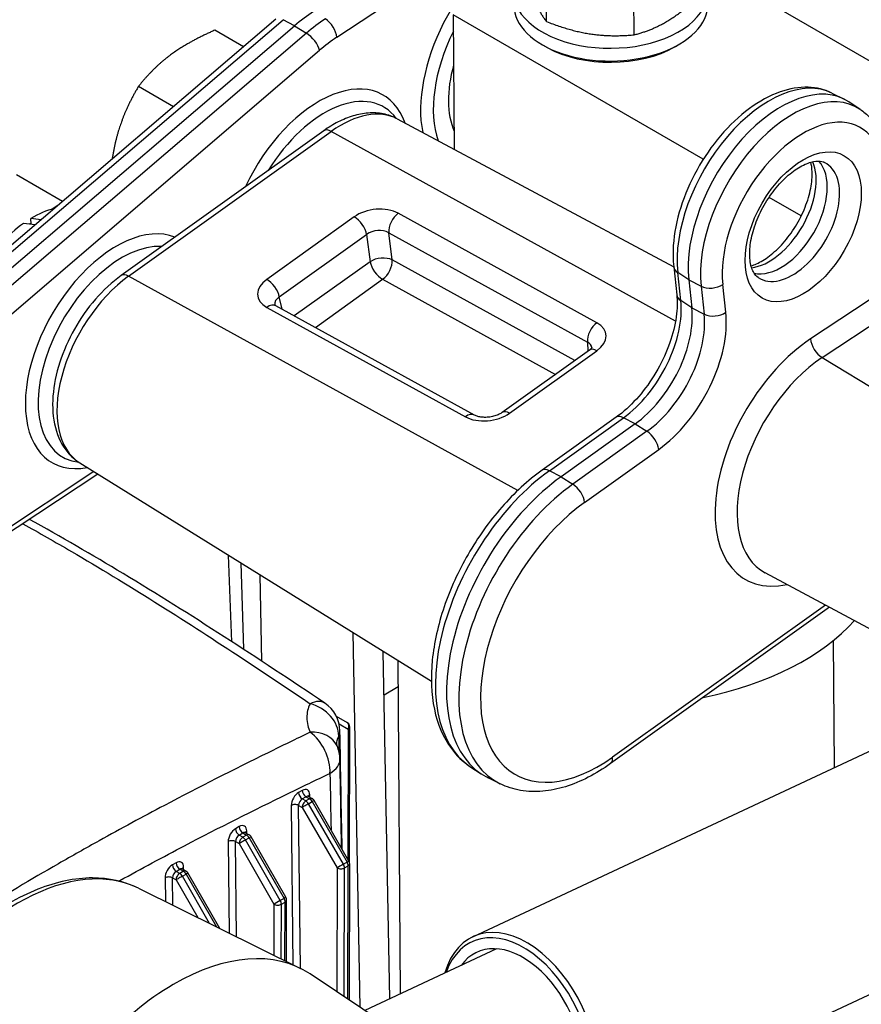
# Model space of a CAD drawing. Units: millimetres. Extents: x 218 to 2926, y 27 to 3814.
# Drawn here: x 828 to 1053, y 3004 to 3266 of the extents above; entities that cross this region are included whole.
import ezdxf

# ---------------------------------------------------------------- set-up
doc = ezdxf.new("R2010")
doc.units = ezdxf.units.MM
doc.header["$LTSCALE"] = 14
doc.layers.add('Visible Edges(Hillmar_metric)', color=7, linetype='Continuous', lineweight=25)
doc.layers.add('Visible Tangent Edges(Hillmar_Metric)', color=7, linetype='Continuous', lineweight=25, true_color=0xc0c0c0)

msp = doc.modelspace()

# ---------------------------------------------------------------- linework, layer by layer
at = {"layer": 'Visible Edges(Hillmar_metric)'}
for p, q in [((1089.8308, 3235.2734), (1009.4135, 3281.7024)), ((968.9161, 3265.8115), (968.8107, 3279.7888)), ((992.3383, 3262.2737), (992.2329, 3276.251)), ((896.7403, 3266.4758), (780.8094, 3167.4137)), ((1010.7428, 3229.0516), (944.0402, 3267.5624)), ((944.0402, 3267.5624), (944.3106, 3231.7007)), ((783.2172, 3163.4106), (901.7082, 3264.6603)), ((888.0794, 3259.0751), (880.4191, 3263.4978)), ((969.0944, 3258.8652), (968.1134, 3259.412)), ((1003.2841, 3259.123), (1004.2568, 3259.6845)), ((869.3692, 3243.0873), (860.0375, 3248.475)), ((1045.0655, 3246.7334), (1048.3023, 3245.132)), ((1052.6045, 3242.3808), (1049.5993, 3244.3831)), ((929.1125, 3239.8372), (1002.8525, 3200.3598)), ((909.485, 3236.6727), (855.4198, 3198.0232)), ((839.8098, 3217.8291), (827.5197, 3224.9248)), ((1036.8874, 3213.957), (1028.3084, 3218.9101)), ((838.6608, 3216.8472), (837.0302, 3215.7635)), ((831.4636, 3211.7307), (831.3586, 3213.274)), ((831.442, 3212.0492), (831.0379, 3211.7806)), ((1002.8505, 3200.3778), (1003.6681, 3192.9225)), ((1006.8877, 3196.8995), (1007.7053, 3189.4442)), ((949.7342, 3160.8068), (896.7466, 3189.9934)), ((980.3737, 3178.1608), (957.0664, 3161.4992)), ((987.5093, 3160.2224), (967.7503, 3146.0973)), ((992.5515, 3158.4657), (972.7926, 3144.3406)), ((844.3814, 3148.0727), (938.2066, 3089.8141)), ((849.2147, 3145.0715), (798.4862, 3111.4931)), ((884.9953, 3100.339), (884.0772, 3123.4245)), ((892.9296, 3095.1673), (892.4987, 3118.1954)), ((1057.1385, 3102.7586), (1027.2594, 3118.7546)), ((1044.3929, 3109.5821), (986.0298, 3067.8601)), ((917.27, 3102.8142), (919.1402, 3002.8496)), ((1045.7404, 3066.7979), (1045.4846, 3100.71)), ((927.1046, 3005.0898), (925.3704, 3097.7845)), ((929.9922, 3006.4413), (929.3219, 3095.3309)), ((929.3746, 3088.338), (925.5887, 3086.1143)), ((912.8438, 3080.5102), (915.7177, 3078.8346)), ((916.3358, 3041.5937), (916.4126, 3077.6222)), ((949.2927, 3021.6575), (1067.1144, 3076.8016)), ((948.4937, 3067.0992), (951.499, 3065.0968)), ((956.5516, 3062.447), (953.3148, 3064.0484)), ((905.4556, 3059.0584), (906.416, 3058.5039)), ((916.2261, 3041.8345), (906.9295, 3057.9897)), ((888.6265, 3049.39), (889.5869, 3048.8355)), ((899.397, 3032.1661), (890.1004, 3048.3213)), ((871.7975, 3039.7216), (872.7578, 3039.1671)), ((916.3351, 3004.7186), (916.4127, 3041.1333)), ((881.8095, 3023.8156), (873.2713, 3038.6529)), ((860.0222, 3034.5954), (903.2437, 3013.2106)), ((899.5486, 3015.0388), (899.5836, 3031.4648)), ((974.218, 2968.4018), (1092.0397, 3023.5459)), ((955.5981, 3018.4256), (920.4515, 3001.9759)), ((945.9683, 2984.9744), (905.8378, 3011.7129))]:
    msp.add_line(p, q, dxfattribs=at)
for centre, radius, start, end in [((904.7213, 3076.4072), 9.1, 1.042461, 56.11252), ((915.0126, 3077.6251), 1.4, 359.877943, 59.755586), ((904.7213, 3068.8445), 9.1, 1.036006, 24.098009), ((905.716, 3057.2915), 1.4, 29.918578, 60), ((888.8869, 3047.623), 1.4, 29.918578, 60), ((915.0127, 3041.1362), 1.4, 359.877943, 29.918578), ((872.0578, 3037.9546), 1.4, 29.918578, 60), ((898.1836, 3031.4678), 1.4, 359.877943, 29.918578)]:
    msp.add_arc(centre, radius, start, end, dxfattribs=at)
for centre, major_axis, ratio, start_param, end_param in [((986.0779, 3273.7661), (25.8993, 0.1953), 0.58233419, 2.69813545, 6.72664251), ((986.1036, 3270.3518), (25.8993, 0.1953), 0.58233419, 3.14159265, 6.28318531), ((909.1014, 3233.3599), (22.4, 38.7979), 0.57735027, 0.85851143, 1.02095473), ((963.5365, 3256.7522), (17.5445, 30.3879), 0.57735027, 1.68724265, 2.68300669), ((986.1122, 3269.2138), (24.4993, 0.1848), 0.58233419, 3.94011056, 5.4846674), ((963.5365, 3256.7522), (14.7, 25.4611), 0.57735027, 1.98797912, 2.74175008), ((1031.4628, 3214.4675), (17.5, 30.3109), 0.57735027, 6.24611892, 8.75791634), ((909.6864, 3215.6428), (15.7945, 27.3568), 0.57735027, 6.03901204, 7.80487977), ((1031.4628, 3214.4675), (8.75, 15.1554), 0.57735027, 3.30956363, 6.11521433), ((831.8625, 3190.7104), (14, 24.2487), 0.57735027, 0.49450693, 0.81085048), ((830.1478, 3191.7004), (-53.9491, 8.6327), 0.39372968, 4.70391587, 4.75290838), ((831.8625, 3190.7104), (14, 24.2487), 0.57735027, 0.91089219, 1.54740253), ((833.5771, 3189.7205), (-53.9491, 8.6327), 0.39372968, 4.79484956, 4.8529501), ((855.6213, 3176.9933), (-15.7945, -27.3568), 0.57735027, 3.42776761, 6.52735857), ((990.5028, 3177.1466), (-12.25, -21.2176), 0.57735027, 0.90393471, 2.47473104), ((976.8901, 3106.9787), (-24.5, -42.4352), 0.57735027, 4.04552736, 6.32025169), ((987.2002, 3124.9425), (71.9043, 0.5423), 0.58233419, 5.04060482, 5.80119217), ((961.7554, 2995.0296), (12.4627, -26.6278), 0.62919653, 5.65572953, 10.05223373), ((960.967, 2994.6606), (-11.9879, 25.6135), 0.62919653, 2.57100582, 6.85377214), ((960.967, 2994.6606), (-10.6823, 22.8239), 0.62919653, 2.8066965, 6.61808147), ((869.5648, 2951.8816), (35, 60.6218), 0.57735027, 6.24611892, 7.89988558)]:
    msp.add_ellipse(centre, major_axis=major_axis, ratio=ratio, start_param=start_param, end_param=end_param, dxfattribs=at)
for points, weights in [([(962.6398, 3279.4201), (965.7994, 3269.7706), (968.9161, 3265.8115)], [1, 1.15470053838, 1]), ([(992.3383, 3262.2737), (1000.9326, 3264.4638), (1009.484, 3272.3444)], [1, 1.15470053838, 1]), ([(968.9161, 3265.8115), (980.6487, 3261.1973), (992.3383, 3262.2737)], [1, 1.15470053838, 1]), ([(880.4191, 3263.4978), (873.3663, 3260.3913), (868.6367, 3256.9053)], [1, 1.0379548493, 1]), ([(868.6367, 3256.9053), (863.9072, 3253.4192), (860.0375, 3248.475)], [1, 1.0379548493, 1]), ([(860.0375, 3248.475), (856.3695, 3242.2977), (854.5713, 3236.1522)], [1, 1.0379548493, 1]), ([(854.5713, 3236.1522), (853.6009, 3232.8359), (853.0285, 3229.1243)], [1, 1.02012979209, 1.01890744937])]:
    msp.add_rational_spline(points, weights, degree=2, dxfattribs=at)
for points, knots in [([(1045.0655, 3246.7334), (1043.1138, 3247.6991), (1040.9462, 3248.2098), (1036.2726, 3248.3644), (1033.7566, 3247.9174), (1028.4671, 3246.0656), (1025.6954, 3244.5385), (1020.3186, 3240.5766), (1017.7203, 3238.1149), (1013.0015, 3232.5682), (1010.8786, 3229.4892), (1007.2855, 3223.0075), (1005.8133, 3219.6075), (1003.6568, 3212.7706), (1002.976, 3209.3349), (1002.6228, 3204.0947), (1002.6508, 3202.1989), (1002.8505, 3200.3778)], [0.74935128, 0.74935128, 0.74935128, 0.74935128, 1.01138252, 1.01138252, 1.30335957, 1.30335957, 1.6349458, 1.6349458, 1.97561387, 1.97561387, 2.31324813, 2.31324813, 2.64952282, 2.64952282, 2.98769236, 2.98769236, 3.18701593, 3.18701593, 3.18701593, 3.18701593]), ([(1052.6045, 3242.3808), (1053.5385, 3241.7585), (1054.3994, 3241.0264), (1055.9434, 3239.3846), (1056.6268, 3238.4756), (1057.8095, 3236.524), (1058.3093, 3235.4814), (1059.1333, 3233.2946), (1059.4577, 3232.1501), (1059.9422, 3229.7813), (1060.1023, 3228.5567), (1060.185, 3227.3008)], [5.607966793, 5.607966793, 5.607966793, 5.607966793, 5.743010496, 5.743010496, 5.878054199, 5.878054199, 6.013097901, 6.013097901, 6.148141604, 6.148141604, 6.283185307, 6.283185307, 6.283185307, 6.283185307]), ([(929.1125, 3239.8372), (927.9385, 3240.4657), (926.6683, 3240.9109), (924.0481, 3241.423), (922.6994, 3241.4918), (919.998, 3241.2979), (918.6444, 3241.0365), (915.9635, 3240.2319), (914.6355, 3239.6888), (912.0231, 3238.3573), (910.7385, 3237.5687), (909.485, 3236.6727)], [0.730802198, 0.730802198, 0.730802198, 0.730802198, 0.90788568, 0.90788568, 1.084969162, 1.084969162, 1.262052643, 1.262052643, 1.439136125, 1.439136125, 1.616219606, 1.616219606, 1.616219606, 1.616219606]), ([(1025.3998, 3197.5073), (1024.9385, 3197.8147), (1024.5087, 3198.2641), (1023.7074, 3199.7588), (1023.3644, 3200.8368), (1023.0835, 3203.3663), (1023.0993, 3204.7446), (1023.4907, 3207.7601), (1023.8713, 3209.4), (1024.9982, 3212.7729), (1025.7524, 3214.5067), (1027.567, 3217.8588), (1028.6303, 3219.4754), (1030.9348, 3222.3934), (1032.1751, 3223.6958), (1034.6567, 3225.8434), (1035.8973, 3226.6958), (1038.1946, 3227.908), (1039.2521, 3228.2764), (1041.0853, 3228.6244), (1041.8345, 3228.5917), (1042.6766, 3228.3881), (1042.9065, 3228.3035), (1043.1192, 3228.1983)], [2.46637414, 2.46637414, 2.46637414, 2.46637414, 2.77312013, 2.77312013, 3.09480257, 3.09480257, 3.37534714, 3.37534714, 3.66061239, 3.66061239, 3.9526029, 3.9526029, 4.24761376, 4.24761376, 4.54104061, 4.54104061, 4.82852961, 4.82852961, 5.10930515, 5.10930515, 5.40251846, 5.40251846, 5.53383403, 5.53383403, 5.53383403, 5.53383403]), ([(1023.4887, 3200.656), (1023.9482, 3200.7844), (1024.4391, 3200.9594), (1026.0385, 3201.6603), (1027.2242, 3202.363), (1029.64, 3204.2098), (1030.87, 3205.3593), (1033.2275, 3208.0217), (1034.3519, 3209.5418), (1036.3476, 3212.7893), (1037.216, 3214.5184), (1038.5908, 3217.9732), (1039.0986, 3219.6985), (1039.7177, 3222.9214), (1039.8356, 3224.422), (1039.7491, 3226.6922), (1039.6241, 3227.5491), (1039.4368, 3228.2789)], [4.38671675, 4.38671675, 4.38671675, 4.38671675, 4.51937236, 4.51937236, 4.79991694, 4.79991694, 5.08518219, 5.08518219, 5.37717269, 5.37717269, 5.67218355, 5.67218355, 5.9656104, 5.9656104, 6.2530994, 6.2530994, 6.46263101, 6.46263101, 6.46263101, 6.46263101]), ([(855.4198, 3198.0232), (852.988, 3196.2847), (850.6724, 3194.1399), (846.4641, 3189.29), (844.5691, 3186.5903), (841.3549, 3180.8942), (840.0334, 3177.9006), (838.084, 3171.8626), (837.4594, 3168.8193), (837.0239, 3162.9298), (837.2166, 3160.0825), (838.5379, 3154.9822), (839.6298, 3152.6946), (842.1239, 3149.7444), (843.1913, 3148.8116), (844.3814, 3148.0727)], [1.61621961, 1.61621961, 1.61621961, 1.61621961, 1.95977443, 1.95977443, 2.30014516, 2.30014516, 2.63881516, 2.63881516, 2.97951833, 2.97951833, 3.32305252, 3.32305252, 3.64906675, 3.64906675, 3.83536025, 3.83536025, 3.83536025, 3.83536025]), ([(1003.6681, 3192.9225), (1003.8597, 3191.176), (1003.8218, 3189.1635), (1003.2168, 3184.8212), (1002.646, 3182.4903), (1000.9898, 3177.7478), (999.8967, 3175.3362), (997.2925, 3170.7135), (995.7791, 3168.5044), (992.5133, 3164.5472), (990.7624, 3162.7977), (988.5005, 3160.9553), (988.0041, 3160.5761), (987.5093, 3160.2224)], [6.23776203, 6.23776203, 6.23776203, 6.23776203, 6.52951331, 6.52951331, 6.82402105, 6.82402105, 7.12339081, 7.12339081, 7.42473729, 7.42473729, 7.72451215, 7.72451215, 7.80855835, 7.80855835, 7.80855835, 7.80855835]), ([(896.7466, 3189.9934), (896.6449, 3190.0494), (896.5636, 3190.1026), (896.4418, 3190.1926), (896.4012, 3190.2293), (896.3595, 3190.2711), (896.3519, 3190.2811), (896.3519, 3190.2811)], [-0.784028636, -0.784028636, -0.784028636, -0.784028636, -0.655093244, -0.655093244, -0.526157852, -0.526157852, -0.424264378, -0.424264378, -0.424264378, -0.424264378]), ([(981.0809, 3178.8697), (981.081, 3178.8697), (981.0803, 3178.8683), (981.0726, 3178.8519), (981.0507, 3178.8094), (980.9541, 3178.6788), (980.8796, 3178.5911), (980.6708, 3178.3902), (980.5365, 3178.2773), (980.3737, 3178.1608)], [0.263785713, 0.263785713, 0.263785713, 0.263785713, 0.300935272, 0.300935272, 0.461966393, 0.461966393, 0.622997514, 0.622997514, 0.784028636, 0.784028636, 0.784028636, 0.784028636]), ([(957.0664, 3161.4992), (956.8452, 3161.341), (956.5716, 3161.1772), (955.9233, 3160.8635), (955.5437, 3160.7151), (954.712, 3160.4649), (954.2575, 3160.3655), (953.3292, 3160.2364), (952.8554, 3160.2079), (951.9551, 3160.2241), (951.5281, 3160.2676), (950.7793, 3160.4061), (950.4539, 3160.4987), (950.0089, 3160.6678), (949.8568, 3160.7392), (949.7342, 3160.8068)], [-0.78402864, -0.78402864, -0.78402864, -0.78402864, -0.56522125, -0.56522125, -0.33339501, -0.33339501, -0.09143339, -0.09143339, 0.15451633, 0.15451633, 0.39682129, 0.39682129, 0.62868869, 0.62868869, 0.78402864, 0.78402864, 0.78402864, 0.78402864]), ([(967.7503, 3146.0973), (963.9635, 3143.3902), (960.3158, 3140.0378), (953.6318, 3132.4199), (950.5934, 3128.1614), (945.3956, 3119.1556), (943.2343, 3114.4118), (939.9913, 3104.8632), (938.913, 3100.0603), (937.9925, 3090.8184), (938.156, 3086.381), (939.838, 3078.3823), (941.3374, 3074.7938), (944.928, 3069.9709), (946.5973, 3068.3628), (948.4937, 3067.0992)], [1.61621961, 1.61621961, 1.61621961, 1.61621961, 1.95089351, 1.95089351, 2.28332765, 2.28332765, 2.61462139, 2.61462139, 2.94705132, 2.94705132, 3.28171645, 3.28171645, 3.60979787, 3.60979787, 3.81681117, 3.81681117, 3.81681117, 3.81681117]), ([(909.7951, 3083.9614), (900.8623, 3089.9612), (891.9137, 3095.882), (873.9699, 3107.4486), (864.9746, 3113.091), (847.6381, 3123.5366), (839.3007, 3128.3663), (830.9727, 3132.9967)], [1.96298241, 1.96298241, 1.96298241, 1.96298241, 4.66562826, 4.66562826, 7.36827412, 7.36827412, 9.86501183, 9.86501183, 9.86501183, 9.86501183]), ([(912.9393, 3072.8086), (912.9393, 3072.8086), (912.9394, 3072.8084), (912.94, 3072.8052), (912.9421, 3072.7947), (912.9525, 3072.757), (912.9608, 3072.7296), (912.9869, 3072.6577), (913.0045, 3072.613), (913.0282, 3072.56)], [13.448542686, 13.448542686, 13.448542686, 13.448542686, 13.464939405, 13.464939405, 13.555901654, 13.555901654, 13.646863903, 13.646863903, 13.737826151, 13.737826151, 13.737826151, 13.737826151]), ([(986.0298, 3067.8601), (984.0681, 3066.4577), (982.0689, 3065.2277), (978.0358, 3063.1549), (976.0017, 3062.3118), (971.938, 3061.0554), (969.9077, 3060.6421), (965.9003, 3060.2935), (963.9224, 3060.3591), (960.1029, 3061.0118), (958.2622, 3061.6006), (956.5516, 3062.447)], [1.525373047, 1.525373047, 1.525373047, 1.525373047, 1.698746712, 1.698746712, 1.872120378, 1.872120378, 2.045494043, 2.045494043, 2.218867708, 2.218867708, 2.392241373, 2.392241373, 2.392241373, 2.392241373]), ([(905.3245, 3059.1819), (905.3245, 3059.1819), (905.3256, 3059.1795), (905.3341, 3059.1655), (905.3473, 3059.1463), (905.391, 3059.1024), (905.4216, 3059.0781), (905.4556, 3059.0584)], [-1.171530719, -1.171530719, -1.171530719, -1.171530719, -1.098079693, -1.098079693, -0.940507482, -0.940507482, -0.782935271, -0.782935271, -0.782935271, -0.782935271]), ([(888.4954, 3049.5134), (888.4954, 3049.5134), (888.4966, 3049.5111), (888.505, 3049.4971), (888.5182, 3049.4779), (888.5619, 3049.434), (888.5925, 3049.4096), (888.6265, 3049.39)], [-1.171530719, -1.171530719, -1.171530719, -1.171530719, -1.098079693, -1.098079693, -0.940507482, -0.940507482, -0.782935271, -0.782935271, -0.782935271, -0.782935271]), ([(871.6663, 3039.845), (871.6663, 3039.845), (871.6675, 3039.8427), (871.6759, 3039.8286), (871.6891, 3039.8095), (871.7328, 3039.7656), (871.7634, 3039.7412), (871.7975, 3039.7216)], [-1.171530719, -1.171530719, -1.171530719, -1.171530719, -1.098079693, -1.098079693, -0.940507482, -0.940507482, -0.782935271, -0.782935271, -0.782935271, -0.782935271]), ([(860.0222, 3034.5954), (856.3065, 3036.4338), (852.124, 3037.3423), (843.0672, 3037.3273), (838.1615, 3036.2738), (828.0193, 3032.24), (822.7739, 3029.1359), (812.6455, 3021.2325), (807.7668, 3016.4208), (798.8805, 3005.6256), (794.8708, 2999.6497), (788.0881, 2987.116), (785.3142, 2980.5618), (781.2733, 2967.4802), (780.0106, 2960.9555), (779.1775, 2948.5379), (779.6127, 2942.6468), (781.9872, 2933.2927), (783.5624, 2929.5786), (785.6839, 2926.3758)], [0.82246455, 0.82246455, 0.82246455, 0.82246455, 1.1082952, 1.1082952, 1.41647394, 1.41647394, 1.74479919, 1.74479919, 2.07523024, 2.07523024, 2.40392401, 2.40392401, 2.73203256, 2.73203256, 3.06117517, 3.06117517, 3.39188748, 3.39188748, 3.64695316, 3.64695316, 3.64695316, 3.64695316])]:
    msp.add_open_spline(points, degree=3, knots=knots, dxfattribs=at)
for points in [[(914.3958, 3045.015), (914.2032, 3055.5346), (914.0112, 3066.0538), (913.8198, 3076.5727)], [(914.2502, 3045.2681), (914.1064, 3053.1816), (913.9629, 3061.0952), (913.8198, 3069.0091)]]:
    msp.add_open_spline(points, degree=3, dxfattribs=at)
at = {"layer": 'Visible Tangent Edges(Hillmar_Metric)'}
for p, q in [((912.9557, 3261.6038), (959.7492, 3292.5776)), ((782.6902, 3167.2407), (898.6211, 3266.3028)), ((901.7082, 3264.6603), (898.6211, 3266.3028)), ((904.8717, 3262.6941), (788.9408, 3163.632)), ((901.7082, 3264.6603), (904.8717, 3262.6941)), ((792.4474, 3159.0767), (908.3783, 3258.1388)), ((857.4335, 3197.8526), (911.4987, 3236.5022)), ((1003.3485, 3185.9095), (911.4987, 3236.5022)), ((1108.4833, 3226.8732), (1039.3719, 3181.1266)), ((1042.4809, 3176.1631), (1111.5922, 3221.9097)), ((917.5774, 3213.6889), (894.2702, 3197.0273)), ((982.3661, 3185.4569), (929.3785, 3214.6434)), ((897.6322, 3192.3229), (920.9394, 3208.9846)), ((920.9394, 3208.9846), (921.8431, 3201.74)), ((926.8399, 3209.4618), (979.8275, 3180.2753)), ((927.7437, 3202.2172), (926.8399, 3209.4618)), ((976.476, 3175.3745), (927.7437, 3202.2172)), ((921.8431, 3201.74), (901.6405, 3187.2977)), ((961.2341, 3140.6773), (857.4335, 3197.8526)), ((907.2562, 3184.2045), (925.2051, 3197.0356)), ((925.2051, 3197.0356), (971.2773, 3171.6582)), ((1004.7427, 3191.3648), (1003.9251, 3198.8202)), ((1006.8877, 3196.8995), (1003.9251, 3198.8202)), ((1006.8877, 3196.8995), (1010.1756, 3195.2114)), ((1010.1756, 3195.2114), (1010.9933, 3187.7561)), ((1016.7526, 3188.2364), (1015.935, 3195.6918)), ((898.3714, 3189.0984), (897.6322, 3192.3229)), ((894.2914, 3189.5608), (947.279, 3160.3742)), ((1007.7053, 3189.4442), (1004.7427, 3191.3648)), ((1007.7053, 3189.4442), (1010.9933, 3187.7561)), ((979.8275, 3180.2753), (979.9165, 3177.834)), ((959.0801, 3161.3287), (982.3873, 3177.9903)), ((1042.4809, 3176.1631), (1080.4643, 3153.1739)), ((969.6867, 3145.9684), (989.4456, 3160.0934)), ((992.5515, 3158.4657), (989.4456, 3160.0934)), ((992.5515, 3158.4657), (995.6962, 3156.4847)), ((995.6962, 3156.4847), (975.9373, 3142.3596)), ((979.1024, 3137.5367), (998.8613, 3151.6617)), ((848.1574, 3145.728), (799.1379, 3113.2807)), ((972.7926, 3144.3406), (969.6867, 3145.9684)), ((972.7926, 3144.3406), (975.9373, 3142.3596)), ((887.3462, 3121.3947), (888.0986, 3098.3249)), ((1043.333, 3110.1495), (986.5572, 3069.5622)), ((913.5862, 3078.4624), (916.0025, 3077.0536)), ((916.0025, 3077.0536), (915.9286, 3042.3515)), ((903.7621, 3060.6944), (902.7721, 3060.1257)), ((903.7596, 3058.4267), (904.7495, 3058.9954)), ((904.7285, 3057.8672), (903.7596, 3058.4267)), ((905.7185, 3058.436), (904.7285, 3057.8672)), ((904.7495, 3058.9954), (905.7185, 3058.436)), ((905.4278, 3057.1279), (906.4178, 3057.6966)), ((905.7734, 3058.8749), (905.7665, 3059.5259)), ((906.4178, 3057.6966), (915.7144, 3041.5414)), ((900.8167, 3056.6822), (901.2682, 3014.188)), ((903.2586, 3013.2032), (902.7966, 3056.6965)), ((902.7966, 3056.6965), (903.7361, 3056.154)), ((903.7361, 3056.154), (913.0328, 3039.9988)), ((914.7244, 3040.9726), (905.4278, 3057.1279)), ((886.933, 3051.026), (885.943, 3050.4572)), ((888.9443, 3049.2065), (888.9374, 3049.8575)), ((886.9305, 3048.7582), (887.9204, 3049.327)), ((887.8994, 3048.1988), (886.9305, 3048.7582)), ((888.8894, 3048.7675), (887.8994, 3048.1988)), ((887.9204, 3049.327), (888.8894, 3048.7675)), ((888.5987, 3047.4595), (889.5887, 3048.0282)), ((897.8954, 3031.3042), (888.5987, 3047.4595)), ((889.5887, 3048.0282), (898.8853, 3031.873)), ((883.9876, 3047.0138), (884.2469, 3022.6097)), ((886.2374, 3021.6248), (885.9675, 3047.0281)), ((885.9675, 3047.0281), (886.907, 3046.4856)), ((886.907, 3046.4856), (896.2037, 3030.3304)), ((870.1039, 3041.3576), (869.114, 3040.7888)), ((870.1014, 3039.0898), (871.0913, 3039.6586)), ((871.0913, 3039.6586), (872.0603, 3039.0991)), ((872.1152, 3039.5381), (872.1083, 3040.1891)), ((913.0328, 3039.9988), (912.9624, 3006.9658)), ((915.7144, 3041.5414), (914.7244, 3040.9726)), ((914.9395, 3005.6485), (915.0127, 3039.996)), ((915.0127, 3039.996), (916.0026, 3040.5647)), ((915.9268, 3004.9907), (916.0026, 3040.5647)), ((867.1586, 3037.3454), (867.2256, 3031.0313)), ((869.2161, 3030.0465), (869.1384, 3037.3596)), ((869.1384, 3037.3596), (870.078, 3036.8172)), ((870.078, 3036.8172), (875.8682, 3026.7552)), ((871.0703, 3038.5304), (870.1014, 3039.0898)), ((872.0603, 3039.0991), (871.0703, 3038.5304)), ((871.7696, 3037.791), (872.7596, 3038.3598)), ((879.0167, 3025.1974), (871.7696, 3037.791)), ((872.7596, 3038.3598), (880.8583, 3024.2863)), ((898.8853, 3031.873), (897.8954, 3031.3042)), ((896.2037, 3030.3304), (896.1747, 3016.7081)), ((898.1525, 3015.7296), (898.1836, 3030.3275)), ((898.1836, 3030.3275), (899.1735, 3030.8963)), ((899.1402, 3015.2409), (899.1735, 3030.8963))]:
    msp.add_line(p, q, dxfattribs=at)
for centre, major_axis, ratio, start_param, end_param in [((962.0516, 3257.6095), (-18.9, -32.7358), 0.57735027, 3.90761933, 5.70300621), ((912.2267, 3231.5555), (-22.2842, -38.5973), 0.57735027, 4.00010408, 4.16254738), ((909.9858, 3263.3185), (2.3182, -3.5023), 0.53363346, 0.75141909, 2.26985554), ((905.4084, 3259.8534), (-2.7284, 3.1931), 0.42666207, 3.83397335, 5.3524098), ((915.0411, 3229.9306), (20.1871, 34.965), 0.57735027, 0.85851143, 1.02095473), ((908.2015, 3216.5001), (17.15, 29.7047), 0.57735027, 5.82361268, 8.00645019), ((1028.3375, 3216.2719), (17.3842, 30.1103), 0.57735027, 0.03706638, 2.47473104), ((1034.5881, 3212.6631), (17.3842, 30.1103), 0.57735027, 6.24611892, 8.75791634), ((914.0635, 3213.1157), (15.3356, 26.562), 0.57735027, 0.0185173, 0.90393471), ((1037.4025, 3211.0382), (15.2871, 26.478), 0.57735027, 5.57090041, 8.75791634), ((911.9275, 3233.2559), (-2.4425, 3.4167), 0.50502192, 5.47132549, 6.28318531), ((1028.3375, 3216.2719), (8.8658, 15.356), 0.57735027, 3.5428614, 5.88191656), ((1034.5881, 3212.6631), (8.8658, 15.356), 0.57735027, 3.10452627, 6.32025169), ((923.4886, 3210.4124), (-8.3273, -1.1039), 0.62793785, 3.8471123, 5.41516957), ((918.0063, 3210.4427), (-2.4425, 3.4167), 0.50502192, 3.95288904, 5.47132549), ((929.8073, 3211.3972), (-2.0264, -3.6788), 0.59394692, 4.0337386, 5.55217505), ((854.1363, 3177.8506), (17.15, 29.7047), 0.57735027, 0.08460453, 3.60116528), ((923.9175, 3207.1662), (4.1582, 0.5938), 0.68871414, 0.69813841, 2.26619568), ((924.7763, 3200.2819), (-4.1677, -0.5199), 0.56709275, 3.85194389, 5.42000116), ((924.7763, 3200.2819), (2.0264, 3.6788), 0.59394692, 4.0337386, 5.55217505), ((924.7763, 3200.2819), (2.4425, -3.4167), 0.50502192, 3.95288904, 5.47132549), ((1007.0255, 3200.8357), (-4.175, -0.4579), 0.64157582, 0, 0.66631357), ((859.9983, 3174.4662), (-15.3356, -26.562), 0.57735027, 4.04552736, 6.26466801), ((857.8624, 3194.6064), (-2.4425, 3.4167), 0.50502192, 5.47132549, 6.28318531), ((900.2138, 3193.7739), (-8.3508, -1.0993), 0.62455185, 5.41891735, 6.98697462), ((894.699, 3193.781), (2.4425, -3.4167), 0.50502192, 0.81129639, 2.32973283), ((1012.9652, 3197.4064), (4.175, 0.4579), 0.64157582, 3.91262597, 5.43106242), ((900.6426, 3190.5277), (-4.243, -0.1569), 0.62236992, 5.47791584, 6.34018556), ((1007.8431, 3193.3804), (-4.175, -0.4579), 0.64157582, 0, 0.66631357), ((894.7203, 3186.3145), (2.0264, 3.6788), 0.59394692, 0, 0.89214595), ((987.3775, 3178.951), (12.3658, 21.4182), 0.57735027, 4.04552736, 5.61632369), ((993.6281, 3175.3422), (-12.3658, -21.4182), 0.57735027, 0.90393471, 2.47473104), ((996.4425, 3173.7173), (14.4629, 25.0505), 0.57735027, 4.04552736, 5.61632369), ((1013.7828, 3189.9511), (4.175, 0.4579), 0.64157582, 3.91262597, 5.43106242), ((982.7949, 3182.2106), (2.0264, 3.6788), 0.59394692, 0.89214595, 2.4105824), ((976.4438, 3181.2437), (8.3508, 1.0993), 0.62455185, 5.41891735, 6.98697462), ((1041.3798, 3150.6322), (-19.4357, -33.6637), 0.57735027, 4.00010408, 6.76464134), ((1042.3418, 3179.412), (2.3182, -3.5023), 0.53363346, 3.89301175, 5.43762813), ((976.8726, 3177.9975), (4.1414, 0.9323), 0.61351723, 6.2307842, 6.93176632), ((982.8162, 3174.7441), (-2.4425, 3.4167), 0.50502192, 5.47132549, 6.28318531), ((1044.2719, 3148.9625), (-17.3365, -30.0276), 0.57735027, 4.00010408, 6.30170261), ((953.1689, 3164.6052), (8.3273, 1.1039), 0.62793785, 3.8471123, 5.41516957), ((947.7079, 3157.1279), (2.0264, 3.6788), 0.59394692, 0, 0.89214595), ((959.509, 3158.0825), (-2.4425, 3.4167), 0.50502192, 5.47132549, 6.28318531), ((989.9518, 3156.8056), (-2.4425, 3.4167), 0.50502192, 5.49750543, 6.28318531), ((995.8915, 3153.3763), (2.4425, -3.4167), 0.50502192, 0.73275657, 2.25119302), ((973.7648, 3108.7831), (-24.3842, -42.2346), 0.57735027, 4.04552736, 6.24611892), ((970.1929, 3142.6806), (-2.4425, 3.4167), 0.50502192, 5.49750543, 6.28318531), ((980.0154, 3105.1743), (-24.3842, -42.2346), 0.57735027, 4.04552736, 6.32025169), ((976.1326, 3139.2513), (2.4425, -3.4167), 0.50502192, 0.73275657, 2.25119302), ((982.8298, 3103.5494), (-22.2871, -38.6023), 0.57735027, 4.04552736, 7.18712002), ((764.6016, 3088.2518), (-61.2899, 0.1306), 0.57592657, 6.04089915, 9.66706412), ((904.7213, 3076.4072), (5.0738, 7.5542), 0.52716365, 0, 0.73026483), ((904.7213, 3076.4072), (8.1375, -4.0732), 0.81023993, 0.3880713, 1.82779419), ((915.0126, 3077.6251), (0.7052, 1.2094), 0.8164941, 4.71587202, 6.28318531), ((904.7213, 3068.8445), (8.3069, 3.7155), 0.76625967, 0, 1.11231319), ((904.7213, 3068.8445), (3.9219, -8.2115), 0.62360076, 0.8471405, 2.31291684), ((904.7213, 3076.4072), (9.0985, 0.1656), 0.57946361, 6.00758399, 6.28318531), ((915.0126, 3077.6251), (1.4, -0.003), 0.57592657, 5.49901556, 6.28318531), ((904.7213, 3068.8445), (9.0985, 0.1645), 0.57225348, 5.4874755, 6.28318531), ((983.5873, 3071.2768), (2.4425, -3.4167), 0.50502192, 0, 0.73275657), ((903.7866, 3058.3884), (-1.3683, -2.4431), 0.58582917, 2.34607234, 3.91686867), ((904.752, 3060.1399), (-0.6974, 1.2139), 0.57877047, 0.80146794, 2.35742897), ((902.7966, 3057.8197), (-1.3683, -2.4431), 0.58582917, 3.91686867, 5.487665), ((903.762, 3059.5712), (-0.6974, 1.2139), 0.57877047, 0.80146794, 2.35742897), ((903.7865, 3057.2652), (0.6677, 1.2309), 0.59416867, 0.76716038, 2.3379567), ((904.7261, 3056.7227), (-0.7, -1.2124), 0.57735027, 3.92452792, 5.49532425), ((904.7261, 3056.7227), (0.6974, -1.2139), 0.57877047, 1.57203081, 2.35742897), ((904.7765, 3057.8339), (0.6677, 1.2309), 0.59416867, 6.26741041, 7.05034568), ((906.7563, 3058.9714), (-1.3999, -0.0149), 0.56729834, 5.49172506, 6.0861969), ((905.716, 3057.2915), (0.7, 1.2124), 0.57735027, 0, 0.78293527), ((905.716, 3057.2915), (0.6974, -1.2139), 0.57877047, 1.57203081, 2.35742897), ((905.716, 3057.2915), (1.2134, 0.6983), 0.00100671, 0, 0.95357581), ((901.8066, 3056.1277), (-1.3999, -0.0149), 0.56729834, 3.92092873, 5.49172506), ((904.7261, 3056.7227), (1.2134, 0.6983), 0.00100671, 0.95357591, 2.52437227), ((885.9675, 3048.1513), (-1.3683, -2.4431), 0.58582917, 3.91686867, 5.487665), ((886.9329, 3049.9027), (-0.6974, 1.2139), 0.57877047, 0.80146794, 2.35742897), ((886.9575, 3048.72), (-1.3683, -2.4431), 0.58582917, 2.34607234, 3.91686867), ((887.9229, 3050.4715), (-0.6974, 1.2139), 0.57877047, 0.80146794, 2.35742897), ((889.9273, 3049.303), (-1.3999, -0.0149), 0.56729834, 5.49172506, 6.0861969), ((884.9775, 3046.4593), (-1.3999, -0.0149), 0.56729834, 3.92092873, 5.49172506), ((886.9574, 3047.5968), (0.6677, 1.2309), 0.59416867, 0.76716038, 2.3379567), ((887.897, 3047.0543), (-0.7, -1.2124), 0.57735027, 3.92452792, 5.49532425), ((887.897, 3047.0543), (1.2134, 0.6983), 0.00100671, 0.95357591, 2.52437227), ((887.897, 3047.0543), (-0.6974, 1.2139), 0.57877047, 4.71362346, 5.49902163), ((887.9474, 3048.1655), (0.6677, 1.2309), 0.59416867, 6.26741041, 7.05034568), ((888.8869, 3047.623), (0.7, 1.2124), 0.57735027, 0, 0.78293527), ((888.8869, 3047.623), (-0.6974, 1.2139), 0.57877047, 4.71362346, 5.49902163), ((888.8869, 3047.623), (1.2134, 0.6983), 0.00100671, 0, 0.95357581), ((827.8315, 2975.9763), (-33.4535, -57.9431), 0.57735027, 3.17865904, 6.00314765), ((870.1284, 3039.0516), (-1.3683, -2.4431), 0.58582917, 2.34607234, 3.91686867), ((869.1385, 3038.4829), (-1.3683, -2.4431), 0.58582917, 3.91686867, 5.487665), ((870.1038, 3040.2343), (-0.6974, 1.2139), 0.57877047, 0.80146794, 2.35742897), ((871.0938, 3040.8031), (-0.6974, 1.2139), 0.57877047, 0.80146794, 2.35742897), ((871.1183, 3038.4971), (0.6677, 1.2309), 0.59416867, 6.26741041, 7.05034568), ((873.0982, 3039.6346), (-1.3999, -0.0149), 0.56729834, 5.49172506, 6.0861969), ((872.0578, 3037.9546), (0.7, 1.2124), 0.57735027, 0, 0.78293527), ((914.0227, 3040.5675), (-1.2134, -0.6983), 0.00100671, 4.09516839, 5.66596468), ((914.0227, 3040.5675), (1.4, -0.003), 0.57592657, 3.92821923, 5.49901556), ((914.0227, 3040.5675), (-0.6974, 1.2139), 0.57877047, 3.9282253, 4.71362346), ((915.0127, 3041.1362), (1.2134, 0.6983), 0.00100671, 0.00000026, 0.95357598), ((915.0127, 3041.1362), (-0.6974, 1.2139), 0.57877047, 3.9282253, 4.71362346), ((915.0127, 3041.1362), (1.4, -0.003), 0.57592657, 5.49901556, 6.28318531), ((868.1484, 3036.7909), (-1.3999, -0.0149), 0.56729834, 3.92092873, 5.49172506), ((870.1283, 3037.9284), (0.6677, 1.2309), 0.59416867, 0.76716038, 2.3379567), ((871.0679, 3037.3859), (-0.7, -1.2124), 0.57735027, 3.92452792, 5.49532425), ((871.0679, 3037.3859), (1.2134, 0.6983), 0.00100671, 0.95357591, 2.52437227), ((871.0679, 3037.3859), (0.6974, -1.2139), 0.57877047, 1.57203081, 2.35742897), ((872.0578, 3037.9546), (0.6974, -1.2139), 0.57877047, 1.57203081, 2.35742897), ((872.0578, 3037.9546), (1.2134, 0.6983), 0.00100671, 0, 0.95357581), ((898.1836, 3031.4678), (1.2134, 0.6983), 0.00100671, 0, 0.95357576), ((898.1836, 3031.4678), (0.6974, -1.2139), 0.57877047, 0.78663265, 1.57203081), ((898.1836, 3031.4678), (1.4, -0.003), 0.57592657, 5.49901556, 6.28318531), ((897.1936, 3030.8991), (-1.2134, -0.6983), 0.00100671, 4.09516839, 5.66596468), ((897.1936, 3030.8991), (1.4, -0.003), 0.57592657, 3.92821923, 5.49901556), ((897.1936, 3030.8991), (0.6974, -1.2139), 0.57877047, 0.78663265, 1.57203081)]:
    msp.add_ellipse(centre, major_axis=major_axis, ratio=ratio, start_param=start_param, end_param=end_param, dxfattribs=at)
msp.add_ellipse((1037.4025, 3211.0382), major_axis=(10.9629, 18.9884), ratio=0.57735027, dxfattribs=at)
for points, knots in [([(829.2145, 3131.8313), (833.54, 3129.4167), (837.8645, 3126.9482), (857.066, 3115.7255), (871.8799, 3106.3591), (893.0402, 3092.4317), (899.4465, 3088.1476), (905.8448, 3083.8193)], [-9.66602274, -9.66602274, -9.66602274, -9.66602274, -8.3700656, -8.3700656, -3.90603061, -3.90603061, -1.96298241, -1.96298241, -1.96298241, -1.96298241]), ([(905.8448, 3083.8193), (905.265, 3082.6473), (904.9688, 3081.3896), (904.9688, 3079.4126), (905.0564, 3078.6969), (905.3776, 3077.3842), (905.5831, 3076.7886), (905.8448, 3076.1968)], [12.795201016, 12.795201016, 12.795201016, 12.795201016, 13.266513584, 13.266513584, 13.524987863, 13.524987863, 13.737826151, 13.737826151, 13.737826151, 13.737826151]), ([(905.8448, 3076.1968), (902.1154, 3074.399), (898.3834, 3072.5821), (885.4458, 3066.2123), (876.2227, 3061.5443), (861.1863, 3053.6181), (855.3908, 3050.4869), (845.9564, 3045.2465), (842.3236, 3043.1945), (831.4183, 3036.9293), (824.1381, 3032.605), (805.2261, 3021.0392), (793.6081, 3013.6093), (778.4191, 3003.6366), (774.809, 3001.2474), (771.2022, 2998.8438)], [-15.47620998, -15.47620998, -15.47620998, -15.47620998, -14.34373462, -14.34373462, -11.55346406, -11.55346406, -9.80954495, -9.80954495, -8.71959552, -8.71959552, -6.53969664, -6.53969664, -3.05185843, -3.05185843, -1.96298105, -1.96298105, -1.96298105, -1.96298105]), ([(912.9434, 3072.7904), (912.9433, 3072.8029), (912.9433, 3072.8155), (912.9433, 3072.828), (912.9433, 3073.6347), (913.1317, 3074.4166), (913.5025, 3075.1318)], [-13.273834014, -13.273834014, -13.273834014, -13.273834014, -13.266513584, -13.266513584, -13.266513584, -12.795201016, -12.795201016, -12.795201016, -12.795201016]), ([(854.827, 3036.4976), (854.9225, 3036.5505), (855.018, 3036.6034), (860.8684, 3039.8418), (866.6231, 3042.9318), (881.5791, 3050.7544), (890.7776, 3055.363), (903.6983, 3061.6622), (907.4274, 3063.4601), (911.1555, 3065.2402)], [9.78060481, 9.78060481, 9.78060481, 9.78060481, 9.80954495, 9.80954495, 11.55346406, 11.55346406, 14.34373462, 14.34373462, 15.47620998, 15.47620998, 15.47620998, 15.47620998])]:
    msp.add_open_spline(points, degree=3, knots=knots, dxfattribs=at)
for points in [[(913.5025, 3075.1318), (913.5265, 3073.738), (913.5504, 3072.3443), (913.5743, 3070.9505)], [(911.1555, 3065.2402), (911.2464, 3060.2173), (911.3373, 3055.1944), (911.4284, 3050.1717)]]:
    msp.add_open_spline(points, degree=3, dxfattribs=at)

doc.saveas('drawing.dxf')
